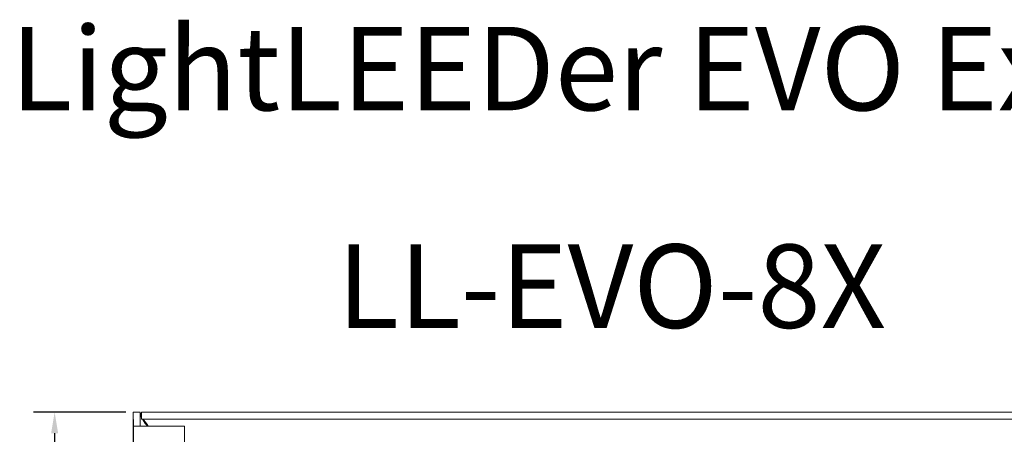
# Model space of a CAD drawing. Units: inches. Extents: x 483 to 644, y 12 to 117.
# Drawn here: x 600 to 608, y 44 to 47 of the extents above; entities that cross this region are included whole.
import ezdxf

# ---------------------------------------------------------------- set-up
doc = ezdxf.new("R2010")
doc.units = ezdxf.units.IN
doc.header["$MEASUREMENT"] = 0
doc.header["$PDSIZE"] = -5
doc.layers.add('Rev B', color=7, linetype='Continuous')
doc.layers.add('Title Block', color=7, linetype='Continuous')
doc.dimstyles.get("Standard").update_dxf_attribs({"dimtxt": 0.18, "dimasz": 0.18, "dimexe": 0.18, "dimexo": 0.0625, "dimgap": 0.09, "dimtad": 0, "dimtih": 1, "dimtoh": 1, "dimdec": 4, "dimzin": 0, "dimdsep": 46, "dimtxsty": 'Standard', "dimcen": 0.09, "dimadec": 0, "dimazin": 0, "dimtfac": 1, "dimtdec": 4, "dimtofl": 0, "dimtmove": 0, "dimatfit": 3, "dimfxl": 1, "dimtolj": 1, "dimtzin": 0, "dimarcsym": 0})

# ---------------------------------------------------------------- blocks, each defined once
blk = doc.blocks.new('*D92')
at = {"layer": 'Defpoints', "color": 0}
for p in [(600.5207, 43.774), (610.2707, 43.774), (610.2707, 36.7819)]:
    blk.add_point(p, dxfattribs=at)
at = {"layer": 'Rev B', "color": 0, "linetype": 'Continuous', "lineweight": -2}
for p, q in [((600.5207, 43.7115), (600.5207, 36.6019)), ((610.2707, 43.7115), (610.2707, 36.6019)), ((600.7007, 36.7819), (604.9757, 36.7819)), ((610.0907, 36.7819), (605.8157, 36.7819))]:
    blk.add_line(p, q, dxfattribs=at)
at = {"layer": 'Rev B', "color": 0}
for points in [[(600.7007, 36.8119), (600.7007, 36.7519), (600.5207, 36.7819)], [(610.0907, 36.7519), (610.0907, 36.8119), (610.2707, 36.7819)]]:
    blk.add_solid(points, dxfattribs=at)
at = {"layer": 'Rev B', "color": 0, "lineweight": 5, "insert": (605.3957, 36.7819), "char_height": 0.18, "attachment_point": 5}
blk.add_mtext('\\A1;9.75"', dxfattribs=at)
blk = doc.blocks.new('*D93')
at = {"layer": 'Defpoints', "color": 0}
for p in [(599.8526, 43.774), (600.5207, 43.774), (600.5207, 37.774)]:
    blk.add_point(p, dxfattribs=at)
at = {"layer": 'Rev B', "color": 0, "linetype": 'Continuous', "lineweight": -2}
for p, q in [((600.4582, 43.774), (599.6726, 43.774)), ((599.8526, 43.594), (599.8526, 40.954)), ((599.8526, 37.954), (599.8526, 40.594)), ((600.4582, 37.774), (599.6726, 37.774))]:
    blk.add_line(p, q, dxfattribs=at)
at = {"layer": 'Rev B', "color": 0}
for points in [[(599.8826, 43.594), (599.8226, 43.594), (599.8526, 43.774)], [(599.8226, 37.954), (599.8826, 37.954), (599.8526, 37.774)]]:
    blk.add_solid(points, dxfattribs=at)
at = {"layer": 'Rev B', "color": 0, "lineweight": 5, "insert": (599.8526, 40.774), "char_height": 0.18, "attachment_point": 5}
blk.add_mtext('\\A1;6.00"', dxfattribs=at)

msp = doc.modelspace()

# ---------------------------------------------------------------- linework, layer by layer
at = {"color": 7, "linetype": 'Continuous', "lineweight": 5}
for p, q in [((600.5207, 43.654), (600.5207, 43.774)), ((600.5207, 43.774), (600.5805, 43.774)), ((600.5805, 43.654), (600.5805, 43.774)), ((600.5905, 43.774), (600.5905, 43.7142)), ((600.5905, 43.774), (610.2009, 43.774)), ((600.5905, 43.7142), (610.2009, 43.7142)), ((600.5207, 43.279), (600.5207, 43.654)), ((600.5805, 43.654), (600.5207, 43.654)), ((600.5805, 43.654), (600.6555, 43.654)), ((600.9557, 43.654), (600.6555, 43.654)), ((600.9557, 43.279), (600.9557, 43.654))]:
    msp.add_line(p, q, dxfattribs=at)
for points, knots in [([(600.5805, 43.774), (600.5809, 43.7593), (600.5814, 43.7444), (600.5903, 43.7295), (600.5905, 43.7294)], [0, 0, 0, 0, 0.987394, 1, 1, 1, 1]), ([(600.6471, 43.654), (600.6445, 43.6587), (600.6364, 43.6731), (600.623, 43.6934), (600.6067, 43.7108), (600.5959, 43.713), (600.5905, 43.7142)], [0, 0, 0, 0, 0.139005, 0.426003, 0.713002, 1, 1, 1, 1]), ([(600.5996, 43.7142), (600.6048, 43.7047), (600.6158, 43.6846), (600.6337, 43.6646), (600.6432, 43.654)], [0, 0, 0, 0, 0.472232, 1, 1, 1, 1])]:
    msp.add_open_spline(points, degree=3, knots=knots, dxfattribs=at)

# ---------------------------------------------------------------- texts
at = {"layer": 'Title Block', "char_height": 0.71, "attachment_point": 1}
for s, insert in [('{\\fArial|b0|i0|c0|p34;LightLEEDer EVO Expansion panels}', (599.4764, 47.051)), ('{\\fArial|b0|i0|c0|p34;LL-EVO-8X}', (602.2519, 45.2004))]:
    msp.add_mtext(s, dxfattribs=dict(at, insert=insert))

# ---------------------------------------------------------------- dimensions: what is measured, and where the dimension line sits
at = {"layer": 'Rev B', "linetype": 'Continuous', "lineweight": 5}
dim = msp.add_linear_dim(base=(599.8526, 43.774), p1=(600.5207, 37.774), p2=(600.5207, 43.774), angle=90, dimstyle='Standard', override={"dimdec": 2, "dimlfac": 1, "dimlunit": 3}, dxfattribs=at)
dim.commit()
dim.dimension.update_dxf_attribs({"geometry": '*D93', "text_midpoint": (599.8526, 40.774)})
dim = msp.add_linear_dim(base=(610.2707, 36.7819), p1=(600.5207, 43.774), p2=(610.2707, 43.774), dimstyle='Standard', override={"dimscale": 1, "dimdec": 2, "dimlfac": 1, "dimrnd": 0, "dimlunit": 3}, dxfattribs=at)
dim.commit()
dim.dimension.update_dxf_attribs({"geometry": '*D92', "text_midpoint": (605.3957, 36.7819), "dimtype": 160})

doc.saveas('drawing.dxf')
